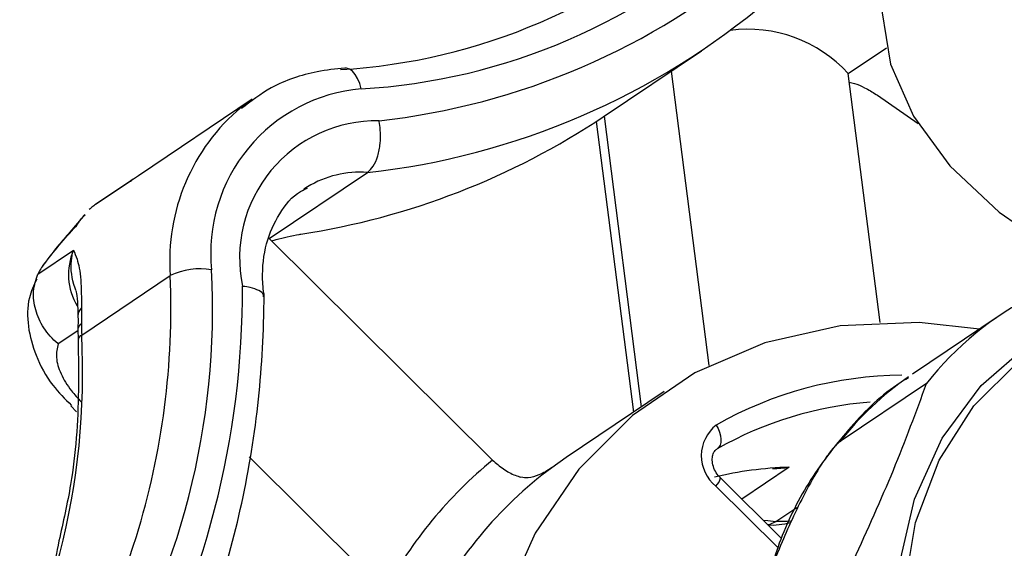
# Model space of a CAD drawing. Extents: x 19.1 to 29.8, y 0.6 to 8.7.
# Drawn here: x 22 to 22, y 5.2 to 5.2 of the extents above; entities that cross this region are included whole.
import ezdxf

# ---------------------------------------------------------------- set-up
doc = ezdxf.new("R2010")
doc.units = 0
doc.header["$MEASUREMENT"] = 0
doc.layers.get('0').update_dxf_attribs({"linetype": 'CONTINUOUS'})
doc.layers.add('D7', color=7, linetype='CONTINUOUS')

# ---------------------------------------------------------------- blocks, each defined once
blk = doc.blocks.new('A$C573645E7')
for p, q in [((2.357740887473106, 2.193408817635241), (2.359752117149277, 2.194759386324863)), ((2.362755334507632, 2.19429461431773), (2.36353916091074, 2.194820964644936)), ((2.359129333061148, 2.194341178151134), (2.359902896269702, 2.18831720012558)), ((2.36340968652808, 2.189198971003112), (2.362755334507632, 2.19429461431773)), ((2.35055221381468, 2.193769911166964), (2.348218708711485, 2.192202930047511)), ((2.350328238719015, 2.193606330993504), (2.35055221381468, 2.193769911166964)), ((2.364189590017084, 2.193264908299797), (2.363356190203362, 2.193844099661844)), ((2.357595242666619, 2.193312250509397), (2.35835921229009, 2.187362980723659)), ((2.357755810355471, 2.193418838558223), (2.358519633931891, 2.187470706086465)), ((2.348304815881058, 2.192252297111779), (2.348059349998273, 2.1920939366616)), ((2.350897877773328, 2.190919033627663), (2.352909107449499, 2.192269602317285)), ((2.348056896050394, 2.19209213593366), (2.347329289731661, 2.191603538174739)), ((2.348079008707714, 2.192107499909515), (2.347352091055392, 2.191619364599667)), ((2.348056896050394, 2.19209213593366), (2.348079008707714, 2.192107499909515)), ((2.351682223822685, 2.191975799256459), (2.351609317362673, 2.191929130470321)), ((2.347123145197166, 2.191410117400899), (2.346780867578595, 2.191008845497617)), ((2.355474498887588, 2.186384576591802), (2.350897877773328, 2.190919033627663)), ((2.346161223906101, 2.190190819933953), (2.34688883022482, 2.190679417692863)), ((2.347058204187661, 2.188941970134339), (2.348873216334454, 2.190160776024973)), ((2.347056588899491, 2.189496802713608), (2.3470552172802, 2.189174712559916)), ((2.365845731508699, 2.189331871231092), (2.364074513456849, 2.18814247368408)), ((2.346982069159104, 2.189030901295826), (2.346577354645049, 2.188759129872906)), ((2.346981576850837, 2.189069297519605), (2.346984562786275, 2.188836417729576)), ((2.364361944991586, 2.187952455899334), (2.362590726939736, 2.186763058352319)), ((2.358990816767722, 2.187787111911572), (2.356979587091551, 2.186436543221948)), ((2.346833452521068, 2.187490724955619), (2.3469537733218, 2.187371512661697)), ((2.360074894636668, 2.186613173918341), (2.360058525439513, 2.186602974258347)), ((2.360074894636668, 2.186613173918341), (2.360065670411771, 2.186606979723079)), ((2.350488076591112, 2.186450143035398), (2.353258867482808, 2.183704879239221)), ((2.356979587091551, 2.186436543221948), (2.356683637492822, 2.186228096864633)), ((2.361546717797907, 2.186237167754825), (2.360576448774609, 2.185585618616054)), ((2.361386965143502, 2.184782569475676), (2.360140943909279, 2.186017111206642)), ((2.361322496621938, 2.184586070270068), (2.360043900813153, 2.185852886468405)), ((2.361277177435461, 2.185125946415157), (2.361706358634528, 2.185414147557227))]:
    blk.add_line(p, q)
at = {"flags": 128}
for points in [[(2.363443525766492, 2.1956980817013), (2.363445519093503, 2.195576899946031), (2.363625339467276, 2.194488031065191), (2.364093030929133, 2.193424281650366), (2.364839072629621, 2.192407306572047), (2.36584827731113, 2.191457808510112), (2.367100100476648, 2.190595116506975), (2.368569058616487, 2.189836792484023), (2.370225247979036, 2.189198273731536), (2.372034953324942, 2.188692558649979), (2.37396133427211, 2.188329942140054), (2.375965175259694, 2.188117806028199), (2.378005683863769, 2.188060468793903), (2.380041321213511, 2.188159097657909), (2.382030647602768, 2.188411684820968), (2.383105130136244, 2.188617693838179)], [(2.352782505656904, 2.193980684111413), (2.352751362470876, 2.194092349917518), (2.352710105305604, 2.19419212911361), (2.352660319650809, 2.19427618724114), (2.352603918741281, 2.194341293993407), (2.352543070032347, 2.194384947354434), (2.35248011190577, 2.194405469750038), (2.352446673329339, 2.194406658906122)], [(2.365448300577057, 2.189064990835023), (2.364210832340724, 2.189197259761482), (2.36259144624843, 2.189129389474964), (2.361047839383019, 2.188783590317298), (2.359618020468446, 2.18816837701139), (2.358337196391687, 2.187298898150608), (2.357236905292325, 2.186196563190137), (2.356344239988886, 2.184888515275144), (2.355681180863719, 2.183406962886462), (2.355264054633061, 2.181788386760886), (2.35510313232907, 2.180072641614377), (2.355202376392938, 2.178301974786672), (2.355559343106442, 2.176519985971577), (2.356165242764391, 2.174770553647798), (2.357005156106347, 2.173096754645185), (2.358058401678306, 2.171539803450198), (2.359299045078778, 2.170138037368485)], [(2.372379904023163, 2.173467974229027), (2.370977299244863, 2.173668013092806), (2.369586706459195, 2.174139652391828), (2.368255480635639, 2.174866831015436), (2.367028955072996, 2.175824785767754), (2.365948897628236, 2.176980894648631), (2.365052088362269, 2.178295787756731), (2.364369067039028, 2.179724687984301), (2.363923093130488, 2.181218935847861), (2.363729353743224, 2.182727646528575), (2.363794446439691, 2.184199442693711), (2.364116154566197, 2.185584204090086), (2.364683522738325, 2.186834774329188), (2.365477229913466, 2.187908566741417), (2.366470247345717, 2.188769014614047), (2.366579958409595, 2.188842584211246)], [(2.375043420273123, 2.174081664895954), (2.3741185445936, 2.173786084503298), (2.372797713851973, 2.173623881900793), (2.371427320688916, 2.173735063007349), (2.370054032199995, 2.174115841683733), (2.368724614077621, 2.174753250968813), (2.367484338061487, 2.175625584653872), (2.366375440263788, 2.176703136461514), (2.365435682869034, 2.177949211657314), (2.3646970681882, 2.179321376644978), (2.364184748858364, 2.180772903991585), (2.363916171299842, 2.182254363674257), (2.363900481599273, 2.183715306360321), (2.364138214050591, 2.185105981398806), (2.364621272960292, 2.186379031019211), (2.365333208336573, 2.187491103043564), (2.366249776074064, 2.188404327192861), (2.366624027289113, 2.188678195549691)], [(2.36005519723799, 2.187101047495736), (2.360093549886024, 2.187029041944067), (2.360122888133695, 2.186954739954896), (2.360142084528583, 2.186880996911997), (2.36015040136401, 2.186810646719154), (2.360147519028651, 2.186746392894825), (2.360133548289042, 2.186690704677446), (2.360109026032859, 2.186645722133978), (2.360074894636668, 2.186613173918341)], [(2.361012317425448, 2.185153765591476), (2.361113417629355, 2.185144109828197), (2.361277177435461, 2.185125946415157)], [(2.361104878800461, 2.185062056977701), (2.36116091984124, 2.185071472591295), (2.361277177435461, 2.185125946415157)], [(2.361583720222612, 2.185136265780354), (2.361499910606646, 2.185123682075858), (2.361277177435461, 2.185125946415157)]]:
    blk.add_lwpolyline(points, dxfattribs=at)
for centre, radius, start, end in [((2.351663945079117, 2.206456557367581), 0.0121015636438304, 273.2856468824523, 313.2762181934341), ((2.352063954713124, 2.2064971836183), 0.01253710793463592, 273.2856468816651, 313.2762181933345), ((2.351509992511481, 2.207905339011216), 0.01467158378599741, 276.4109646626812, 310.1159298053278), ((2.3512578208965, 2.20743317510631), 0.01525321890645208, 276.2149201548596, 310.3142624966223), ((2.360705885530365, 2.192428145045515), 0.00277199362455135, 42.32467742523393, 97.5589677486792), ((2.353075088175693, 2.190619206103886), 0.003374187150321264, 94.97447883650125, 185.856172144238), ((2.352952024789083, 2.190468335183427), 0.004090387640009622, 129.9001538369735, 184.3121802308945), ((2.353097194408733, 2.190520324620881), 0.00280564216202137, 88.95815272417435, 191.9480805645929), ((2.349230983570877, 2.20616819456407), 0.01533688899474488, 278.6852526886222, 303.7014212673795), ((2.352761600774492, 2.190177015841112), 0.002097778915765573, 85.96788305112075, 120.9662602289216), ((2.348054556863772, 2.190184414329106), 0.001266470262932465, 156.9924306418853, 210.732545220178), ((2.334358352136384, 2.189479578014307), 0.01538073632113451, 328.1331573661679, 2.964148036383624), ((2.349472765919657, 2.188907942429049), 0.00138890306508393, 79.80876335435819, 115.5736715847376), ((2.332980074970173, 2.189513310047904), 0.0159063243590847, 342.8298818326163, 2.332865782128882), ((2.332308894917688, 2.189877944206806), 0.01804354483038493, 330.8715547569823, 0.1954208314780707), ((2.369445982623724, 2.183969800492999), 0.006458249200096976, 116.3602279120602, 141.9261058353925), ((2.347204105908681, 2.189329808887155), 0.0002228187740607503, 131.4563505159751, 178.9865294652753), ((2.347113350607401, 2.189055660991563), 0.0001324868282484054, 116.0264303986113, 174.0483999126471), ((2.352210918104944, 2.189124488034572), 0.005155945451345493, 179.4418678651837, 182.0286658951749), ((2.332231664163288, 2.188174246757002), 0.01484640321015367, 328.1331573675613, 2.964148035774735), ((2.34711300296518, 2.188825147260001), 0.00012903677764885, 115.1301348900263, 174.6063510890177), ((2.363908830053312, 2.180315628573336), 0.00780335798408369, 90.3793465521192, 119.5934777368727), ((2.36770023914589, 2.182755123642044), 0.006493893718456595, 124.8526067013105, 141.8891313262776), ((2.36375881460755, 2.18014424799069), 0.007444344766957982, 94.27210289790625, 119.6606210327743), ((2.360546154188604, 2.186472472479538), 0.0007975871603443539, 127.9920933150289, 230.9708292860522), ((2.361225766948579, 2.179373489938023), 0.009068209325784494, 129.3623889225007, 151.4682620581298), ((2.361756690376517, 2.179417601039113), 0.008492274074134056, 126.6819635803252, 154.1486874003741), ((2.361796669750241, 2.178482281815846), 0.007758913062091664, 91.84609236731767, 103.2382961420938), ((2.359836863880496, 2.186086012542756), 0.0003117884828321111, 311.6079590955753, 347.2329637703473), ((2.361203422976494, 2.186304371979782), 0.001249997499999621, 265.6692347754726, 286.9927422535436), ((2.33524756096817, 2.188863312235938), 0.01354809521695862, 327.3545335226189, 342.6253846190826)]:
    blk.add_arc(centre, radius, start, end)
for points, knots in [([(3.198543996410443, 4.062505172319611), (3.198547717769138, 4.058928480776226), (3.198554879390642, 4.052045266014622), (3.198567059200428, 4.042129965506494), (3.198581256450595, 4.033027146088806), (3.198598103757277, 4.024736441997675), (3.198616976288925, 4.017258445954447), (3.198639350075887, 4.010595345396485), (3.198654982719731, 4.00495254058241), (3.198652198122716, 4.000288143633544), (3.198644485696967, 3.996553563065124), (3.19865048057251, 3.993500767074268), (3.19867850871838, 3.991100764266422), (3.19859355521411, 3.989410057439713), (3.198474818067339, 3.988126669756495), (3.198326789887311, 3.987007704065208), (3.198119966877393, 3.985888449612153), (3.197824149459805, 3.984736638087629), (3.197479645869194, 3.983742284793392), (3.197150628107401, 3.983006125392455), (3.19688640191761, 3.982488820460965), (3.196610310914728, 3.982018359033558), (3.196235052563978, 3.981475376756618), (3.195896733691882, 3.981043252609361), (3.195467757042728, 3.980592901301748), (3.195064090447282, 3.980299307510442), (3.194772660257946, 3.980154691110702), (3.194429278523145, 3.980034391691717), (3.193991922594755, 3.979938967230247), (3.193430445511453, 3.979876324552745), (3.192725015364623, 3.979868646919005), (3.191941313765085, 3.979940707385444), (3.191185481442957, 3.980090448642404), (3.19047410509058, 3.980293229899564), (3.18978070056189, 3.980536684989582), (3.188873363701163, 3.980913203907585), (3.187669602796632, 3.981499685189918), (3.185660320839588, 3.982696008921728), (3.182826327821566, 3.984412263063634), (3.179072446249116, 3.986611095874187), (3.17498030059442, 3.989037311026227), (3.170559009656436, 3.991665916638796), (3.166180242156841, 3.9942794257903), (3.161871741020725, 3.996854859947984), (3.157717166423097, 3.99933855738584), (3.153632842660841, 4.001779051143902), (3.149884777139583, 4.004008873230728), (3.146784312210357, 4.005861355771584), (3.144219565987683, 4.007290385879124), (3.142240749209471, 4.008342944813688), (3.140620529421952, 4.009174333284065), (3.139058464207253, 4.009953207420761), (3.137228584137823, 4.010836921362046), (3.13492244664419, 4.011906537856749), (3.131990769851647, 4.013200491221394), (3.128479832223547, 4.014655572451669), (3.124542688154357, 4.016168758570107), (3.120489262456303, 4.017607211620909), (3.116430101948474, 4.0189358533442), (3.111226865548694, 4.020504846333495), (3.104886988290566, 4.022197757591023), (3.097388532338158, 4.023890108428695), (3.089826536112106, 4.025316977543167), (3.081978233544838, 4.026517782166021), (3.073662422648646, 4.027486960655104), (3.064894675225261, 4.028187223858442), (3.055719169049354, 4.028576189047357), (3.04619455983083, 4.028610563533672), (3.036397795228226, 4.028260322510146), (3.02647672570189, 4.027498887386209), (3.016610382445123, 4.026317980174362), (3.006965770809067, 4.024739138583595), (2.997651590126736, 4.022779894539291), (2.988743551524522, 4.020481101420827), (2.980312349219851, 4.017887153183443), (2.972416673565988, 4.015041439763202), (2.965076712680421, 4.011978053133028), (2.953765904623445, 4.006536996612564), (2.938049239511699, 3.999072440222955), (2.919581021565833, 3.990164248119168), (2.902887049754582, 3.982099088401524), (2.887899538986339, 3.974850700052615), (2.873192829439795, 3.967747803019272), (2.858488105433665, 3.960676032544706), (2.84650578284225, 3.954914331466565), (2.837135839508484, 3.950413220381041), (2.830005453817606, 3.947530335003137), (2.822242705658788, 3.94484628713432), (2.813796188703165, 3.942426849374726), (2.80467124667198, 3.940312465300693), (2.794887602000642, 3.938558266038918), (2.784509756503823, 3.93721412015516), (2.773634802032767, 3.936352167157919), (2.763357367866597, 3.936060034416641), (2.753914622728161, 3.936213481507641), (2.7455322878413, 3.936676677438015), (2.737457996363517, 3.937428980981245), (2.729000656333866, 3.93853794245662), (2.720320374759069, 3.940061300505633), (2.711596985206008, 3.942029637574393), (2.703463729615379, 3.944280921768192), (2.695972157611749, 3.94675870177177), (2.689155557207897, 3.949404839823915), (2.683214011113037, 3.952067236721984), (2.67805544661018, 3.954678600461031), (2.673633083124095, 3.957231677089919), (2.668742778783312, 3.960191317817916), (2.662840353398465, 3.963705797861106), (2.655627649078461, 3.968010511098601), (2.648016499616823, 3.972546370423776), (2.640054537749698, 3.977291379336886), (2.631789866911859, 3.982215563738981), (2.622956698108176, 3.987478101754235), (2.613566425369875, 3.993072433661631), (2.6036338104077, 3.998990296911046), (2.592243517564143, 4.005777509074107), (2.579481337001695, 4.013383105829451), (2.565563106643786, 4.021678310220032), (2.551626640525079, 4.029984482546666), (2.537788619629431, 4.038231503397707), (2.524048267641241, 4.046419177612702), (2.510404131372468, 4.054547655223239), (2.494442677498313, 4.064053593811259), (2.476204621339669, 4.074909341775257), (2.460358845407299, 4.084332805701338), (2.44927546374123, 4.090918201357361), (2.442874594857322, 4.094722039813696), (2.436458344622977, 4.098537776356636), (2.430152430474251, 4.102298716706162), (2.424297028546256, 4.105780997518803), (2.419079620386398, 4.108900832913477), (2.414531955347641, 4.111517750531551), (2.410441412832128, 4.114146111721396), (2.406773123846556, 4.116907088205288), (2.403503807720448, 4.119668531778407), (2.400636227388723, 4.122339616875575), (2.398368723576326, 4.124623869225264), (2.396626990183819, 4.126478467561711), (2.395338782469302, 4.127903398763085), (2.394248258590132, 4.129149757714881), (2.393313554713792, 4.130247388697637), (2.392376274209965, 4.131374093113653), (2.391219428113189, 4.132801704741444), (2.389684925756356, 4.134765384788857), (2.387759799216397, 4.137351845559747), (2.385548969766234, 4.140509496419497), (2.383160961793457, 4.144167560030116), (2.380685988063497, 4.148262947070149), (2.378174122895594, 4.152798276304349), (2.375679611484287, 4.157762490932544), (2.373257034432292, 4.163125408661491), (2.37098862779996, 4.168800104916652), (2.369036734006706, 4.174408763295023), (2.367554504608748, 4.179346821241849), (2.366510345572003, 4.183354053238943), (2.365794696838002, 4.186482715810762), (2.365283373621416, 4.189019730742515), (2.364929969093552, 4.19099280950771), (2.364661693858849, 4.192651470079213), (2.364405700624566, 4.194406119207622), (2.364128169097377, 4.196616948178134), (2.363854609160271, 4.199400624513808), (2.363636626726382, 4.202728598853895), (2.36355730172, 4.206429992367045), (2.363588871953198, 4.210271940213243), (2.3635760041861, 4.214088312006758), (2.363576595773928, 4.217732570466584), (2.363525062988131, 4.221173262185477), (2.363350276244695, 4.224917429288819), (2.363032824002858, 4.228947282707981), (2.362522107721361, 4.233280744664022), (2.361874139307311, 4.237417779469874), (2.360930190085881, 4.2422123040534), (2.359520424575877, 4.247813780236207), (2.357405997232725, 4.254253822115125), (2.355046024059746, 4.259827485648451), (2.352671711850419, 4.264452424939556), (2.350508216014966, 4.268127207411808), (2.348169358676529, 4.271604207003882), (2.345771114693775, 4.274739460638664), (2.343204526261935, 4.277721050714089), (2.34030113619233, 4.280707045358312), (2.336599138952757, 4.284008262967422), (2.332312560495033, 4.287211635510907), (2.327840326580777, 4.289933198465642), (2.323503759141133, 4.29210383117865), (2.319096759678516, 4.293912273174932), (2.314038790347986, 4.295530123415716), (2.308367989427047, 4.296804897779744), (2.302089881040907, 4.297620692056604), (2.295579762487428, 4.297857913965387), (2.289042973075574, 4.29750759847871), (2.282624011414377, 4.296640087157332), (2.277331527933356, 4.295528287548089), (2.273160842064087, 4.294425937720607), (2.270327114473567, 4.293579984261463), (2.267965059903538, 4.292806319809518), (2.266127794689432, 4.292162009943434), (2.264679154778328, 4.291628608099893), (2.262908042743838, 4.290951322364874), (2.26047819642654, 4.28996680423732), (2.257203369401189, 4.288525630903166), (2.253281780985233, 4.286631270249291), (2.248670401795607, 4.284421360735784), (2.243313659937719, 4.281838431807493), (2.23732923076922, 4.278955215611505), (2.23070988432432, 4.275764956736952), (2.22345430062331, 4.272268209543926), (2.215078995991462, 4.268231739282214), (2.205789794422621, 4.263754962764812), (2.195820643812588, 4.258950859071575), (2.185894706281424, 4.254167917759634), (2.171589682998452, 4.247275347759174), (2.153025374767374, 4.238331586773123), (2.130321536795918, 4.227395296325698), (2.107537076991512, 4.216421904895864), (2.084691718866644, 4.205420925822668), (2.061779445920578, 4.194389462372222), (2.039227144625244, 4.183532947889912), (2.016916787417401, 4.172794465931537), (1.989031741503155, 4.159374636536585), (1.955672583586257, 4.143323364466276), (1.916926727926892, 4.124684380249196), (1.878494309020205, 4.106200036728316), (1.840218676854349, 4.087794688863523), (1.700829626193965, 4.0207798251084), (1.472525526082954, 3.911109128042938), (1.155334216994952, 3.758815949083889), (0.8944767738498314, 3.633525145138393), (0.6777487150271888, 3.529338892323617), (0.5542387389232282, 3.469955842750949), (0.4798249697674137, 3.434183237081822), (0.4545280849348039, 3.422022953203603), (0.4292408741747629, 3.409868003651539), (0.4039637871616257, 3.397718716214428), (0.3786051108689321, 3.385531122738348), (0.353398656210274, 3.373417710599828), (0.3280911603448082, 3.361256845985055), (0.3025301282239177, 3.348975334275028), (0.2762326548062752, 3.336341204542194), (0.2491939549304156, 3.323352472536845), (0.2266481361967436, 3.312522400750074), (0.2088606718003625, 3.303973428940179), (0.1962497986755878, 3.29791358976329), (0.1840173656985051, 3.292020903927906), (0.1722623692178686, 3.286396331973844), (0.1611237480328072, 3.280918311152067), (0.1507626117052432, 3.275467381061056), (0.1410891563964576, 3.270099537808811), (0.1324432799741935, 3.265037232194013), (0.1247453620461272, 3.260310229020055), (0.1179222213129378, 3.25593717274862), (0.1115585472228275, 3.251688118426026), (0.106479816693259, 3.248160112041983), (0.1025052463101304, 3.245315258877053), (0.09951625887157789, 3.243131566488699), (0.09658136555391295, 3.24094303210272), (0.09370087465469723, 3.238750639003168), (0.09095027890642982, 3.236613792693213), (0.08858495410656175, 3.234739749545607), (0.08667628307559383, 3.233203172197287), (0.08511184460630616, 3.231928420399241), (0.0835148891502584, 3.230612340371255), (0.0816864701945903, 3.229085873455322), (0.07954226379051121, 3.227267471182898), (0.076915092864148, 3.224997882009955), (0.07378423458668237, 3.222228542229434), (0.07014738540010867, 3.218915332007207), (0.06628846306750447, 3.215278609290277), (0.06213579253971702, 3.211217898468838), (0.05787098469320995, 3.206870476775393), (0.05355984215502829, 3.202268549170684), (0.04944483405374811, 3.197664110222771), (0.0455232731016082, 3.193061322973819), (0.04180642754761621, 3.188481298885288), (0.0388074033598933, 3.184598748361184), (0.03651815975890216, 3.181517670357128), (0.03492640511697687, 3.179318104086796), (0.03357811594162285, 3.177410793335772), (0.03245915543911693, 3.175795370944675), (0.03146666027222977, 3.174337715906761), (0.03046208221617164, 3.172838055202707), (0.02913459154460085, 3.170818396467766), (0.02740955334746431, 3.168119187001015), (0.02528632172052525, 3.164662947159711), (0.02302718582685159, 3.160804976496394), (0.02085145841397917, 3.156883819529284), (0.01885018524998472, 3.153077889526021), (0.01702450256507859, 3.149416989777487), (0.01529667836320669, 3.14575509323387), (0.01366578207052882, 3.142093523854282), (0.0121502025864153, 3.138479418787981), (0.0107951639167716, 3.135041362233769), (0.009633959227663524, 3.131911673135683), (0.008686710398237096, 3.12921163733829), (0.007923393990040495, 3.126925220284701), (0.007262239301624618, 3.124858001151678), (0.006603908879625919, 3.122709238893469), (0.005883438419257203, 3.120233514466909), (0.005107715284648151, 3.11739257766382), (0.003955855586166734, 3.11283674610803), (0.002611062172750422, 3.106637525578908), (0.001535521253973826, 3.100153497186199), (0.0008684916876333659, 3.094898167922207), (0.0004698322043310554, 3.090937992966115), (0.0001764323838244763, 3.087009433543425), (-1.029281515130265e-05, 3.083202524477896), (-9.641181681629973e-05, 3.079699687982462), (-0.0001055942193914916, 3.076682536241368), (-6.883761572495928e-05, 3.074184438863746), (-1.440424924226136e-06, 3.071881906234227), (0.0001049861291448906, 3.069451575140988), (0.0002768675984619051, 3.06662796728207), (0.0005352394778590508, 3.063419216895813), (0.0008929866164173461, 3.059935158178423), (0.001553635621053928, 3.054704982376787), (0.002678280745527672, 3.047930736913614), (0.004205368043411539, 3.041029316320966), (0.005603955406165539, 3.035704422354147), (0.006669421699825762, 3.032020989301989), (0.007691486071738751, 3.028757656777932), (0.008633930792981914, 3.025937107861019), (0.009516896551073017, 3.023429617600268), (0.01039226863300513, 3.021054069549693), (0.01132252858794658, 3.018638060834196), (0.01233151762882656, 3.016130071476114), (0.01346398202310795, 3.013435777310711), (0.01480634721248819, 3.01038567405795), (0.0164617487563099, 3.006814351171146), (0.01815214338103388, 3.003375039777101), (0.01978845370370053, 3.000204915164142), (0.02127135843742778, 2.997438104333057), (0.02291074125905368, 2.994496357523744), (0.02465784778784652, 2.991484946797994), (0.02638991073906638, 2.988614805172841), (0.02796612704457502, 2.98609207973341), (0.02926025378909713, 2.984078955909164), (0.03027431769649169, 2.982535045316842), (0.03101709322272939, 2.981421541616596), (0.03160482700494072, 2.980550408073952), (0.03214815754113687, 2.979752263384128), (0.03276239832781869, 2.978858564094509), (0.03350310371755683, 2.977793216837625), (0.03437382386824339, 2.976557573083674), (0.03561159509407474, 2.974827649946054), (0.03729594268488512, 2.972526098933248), (0.03949605062645034, 2.969611123692001), (0.0419406027809508, 2.966481040058955), (0.04558791675022533, 2.961970733112761), (0.05038789060933624, 2.95634825574562), (0.05640617589279984, 2.949774853949837), (0.06242253654546559, 2.943608339434373), (0.06852398937920157, 2.93771140847695), (0.07364341620869297, 2.933034500727778), (0.07771530594273912, 2.929460332589725), (0.08063109032669757, 2.926961853567331), (0.08348152454079028, 2.924576803684593), (0.08607104729791004, 2.922457506654327), (0.08810072437645289, 2.920826658000543), (0.08955381537367657, 2.919674027983925), (0.09058022304756719, 2.9188665764283), (0.09152792946899169, 2.918125963113962), (0.09257972563796457, 2.917309734383815), (0.09416657473471446, 2.916088574889228), (0.09640635884641213, 2.91438786848124), (0.09942631903455634, 2.912138873361158), (0.1029514384769996, 2.909573043936016), (0.1068215171648035, 2.906827398345357), (0.1108614813224378, 2.904036076281923), (0.1149545765102822, 2.901281894383295), (0.1214898748664766, 2.896994250186497), (0.1306661234686857, 2.891286175260216), (0.1457620902549444, 2.882360137300896), (0.1638991802465029, 2.871507243201936), (0.1866678812392912, 2.857941260468392), (0.2110840732455976, 2.843381554453275), (0.2372020014781846, 2.827816430530129), (0.2643186791616898, 2.811658595018461), (0.2923589240536799, 2.794954479780619), (0.3210812888788084, 2.777847088319746), (0.3495960270704721, 2.760865826878979), (0.3777422166066131, 2.744105756644448), (0.4099456504078063, 2.724930933504163), (0.4462469009370622, 2.703316775958445), (0.4867672316006448, 2.67918934581264), (0.5272061060059627, 2.65510724229793), (0.5676545098591035, 2.631014288843746), (0.608119833437403, 2.606904084538634), (0.6436952886971881, 2.58569930324802), (0.6743807228985048, 2.567402352600631), (0.7002116090825794, 2.551994905898315), (0.7262787057977711, 2.536444581406538), (0.7527754809439102, 2.520639460855548), (0.7798616551493076, 2.504488130052589), (0.8055094346789886, 2.489203453648061), (0.8296375022951707, 2.474835310037093), (0.8520697667846129, 2.461488411711581), (0.8744886651485047, 2.448162501375517), (0.896607212846888, 2.435032606419448), (0.9182621792210774, 2.42217934770861), (0.9347562994209042, 2.412373980119142), (0.9462381753837121, 2.405535469819334), (0.9528462115972864, 2.401595794093655), (0.9594107150197679, 2.397677749593754), (0.9659044822107816, 2.393797156688834), (0.9721715033126443, 2.390047683910243), (0.9776636577565974, 2.386757173386121), (0.9823051777875023, 2.383979069691652), (0.9861221900402306, 2.381681711605578), (0.989498376121702, 2.3797002513493), (0.9924307079990733, 2.377924028983333), (0.9949474864608803, 2.375995441455832), (0.9970171254242004, 2.374158812854418), (0.9987551226001941, 2.372431081016067), (1.000404204590435, 2.370650359057993), (1.002283404266084, 2.368435653452636), (1.004485612570654, 2.365553492549553), (1.006933790047782, 2.361908492343611), (1.009161747743661, 2.358030634521903), (1.01108822479581, 2.354129873557714), (1.012688427246928, 2.350399456261213), (1.014132928422352, 2.346396676010249), (1.015357499153566, 2.342193033048904), (1.016277869335081, 2.337892604742931), (1.016967183711607, 2.333143216102563), (1.017073871832178, 2.328053968475249), (1.01700771458221, 2.322404758154047), (1.017009614265419, 2.316400931952725), (1.017005368617678, 2.310235307736519), (1.017013784122508, 2.303994891715448), (1.017027085369627, 2.297725910859647), (1.017051222198539, 2.289241889072812), (1.017087344678352, 2.278724661761281), (1.017127180542552, 2.266416462190717), (1.017149430601446, 2.254758585209199), (1.017162507467425, 2.243748148543933), (1.017176309733848, 2.234027080609172), (1.017190536545669, 2.22546928780152), (1.017212478850695, 2.218016845275663), (1.017223244462205, 2.210849866290911), (1.017961960299381, 2.203571967463265), (1.019154000712646, 2.196875432989254), (1.02065612686987, 2.19073210022081), (1.022377834234319, 2.185009429458031), (1.024519215460437, 2.179047525944608), (1.027104128578873, 2.172919504450562), (1.03013674393025, 2.166713971458382), (1.033231556779615, 2.161222352525598), (1.036293029694836, 2.156375381396707), (1.039277224615979, 2.152078212498452), (1.042656677017447, 2.147684241759139), (1.046423051545254, 2.14329916207927), (1.050544985163043, 2.139056242464639), (1.054957149353157, 2.135098619009042), (1.059570527150981, 2.131519456924094), (1.064321720033838, 2.128538034517755), (1.069997521978685, 2.125164825836201), (1.076721478995999, 2.121132745816979), (1.083347877347819, 2.117190017254742), (1.087483648550453, 2.114724033210992), (1.088998058309699, 2.113821055236865)], [0, 0, 0, 0, 0.001895592513004639, 0.003647999892981552, 0.005257373705561141, 0.006723771609844011, 0.008047177761326277, 0.009227423472853035, 0.01026311437724284, 0.01104961338832704, 0.01171873309990798, 0.01226370086453158, 0.01268723177102037, 0.01300298121116489, 0.01321673082580998, 0.01343610963027137, 0.01374645213356988, 0.01405924397576159, 0.01439995526548686, 0.014754726769276, 0.01507177312284047, 0.01528445293739542, 0.01546206643468303, 0.01578911540209188, 0.01622947326418284, 0.01663983809021394, 0.01701528459592948, 0.01734129769995328, 0.01769407939178099, 0.0180719272532435, 0.0184702217095195, 0.01888249417849187, 0.01921769858805404, 0.01943684701696408, 0.01963937196365516, 0.0198544158984328, 0.0202001615771025, 0.02057367188475969, 0.02132904169061278, 0.02217651110525467, 0.02309535875388495, 0.02408287893692254, 0.02514181592848623, 0.02602668587138575, 0.02696112303813886, 0.02791164010090495, 0.0287450728594586, 0.02944686111363132, 0.02996964546417682, 0.0303816561129166, 0.0306778502008197, 0.03095301971144245, 0.03131267362134488, 0.03175875210809813, 0.0322932340390804, 0.03298502823694961, 0.03371587371721946, 0.03443304161070301, 0.03513547952896395, 0.03582274990032516, 0.03708132508889136, 0.03828128135364622, 0.03944436006051955, 0.04065642103179021, 0.04192382496856178, 0.04324446784670517, 0.04461580468324219, 0.04603479897937678, 0.0474976702446711, 0.04899834251380172, 0.05050504736592452, 0.05200408254427957, 0.05349124566908533, 0.05496059197608199, 0.056404732683854, 0.05781622757366977, 0.05919181856426634, 0.06053867013318258, 0.06457174479554928, 0.06852231293463008, 0.07159524058890869, 0.07460239946936473, 0.07755438675689287, 0.08047418148815985, 0.0834925603701201, 0.08478184801303276, 0.08611180750897914, 0.08748595519869688, 0.0889096201221751, 0.09038672756148998, 0.09192119154596821, 0.09351079459771233, 0.09514786485447456, 0.09682371714391165, 0.09810162551787138, 0.09936720261550724, 0.1005893003796295, 0.1017660978783249, 0.1032628605153978, 0.1046766355584784, 0.106005944291159, 0.1073673128099011, 0.1086273047465289, 0.1097873997249854, 0.1108512810579167, 0.1118227664325019, 0.112719133944495, 0.1141843483208261, 0.1158045188221072, 0.1175835047712074, 0.1193071153387907, 0.1211581430009694, 0.1231353650463339, 0.1252363166585229, 0.1274571138909586, 0.129794314969067, 0.132869139555575, 0.1360034338501926, 0.139117387493913, 0.1422112358415634, 0.1452852027906404, 0.1483395277920706, 0.1513744916925499, 0.1560112965455548, 0.1606047342797823, 0.1620400374429191, 0.1634752387230147, 0.1649162625939032, 0.1663627544977888, 0.1677241268467915, 0.1688626186313517, 0.169880344617177, 0.1707927548895277, 0.171622140594224, 0.1723708014585851, 0.1730379788097025, 0.1736211191413548, 0.1739776960205668, 0.1742904215005638, 0.1745580542141839, 0.1747796074056512, 0.1749849421039093, 0.1752614914807175, 0.1756519881014816, 0.1761582088976324, 0.176763457485529, 0.1774272512667349, 0.1781473810839361, 0.1789225740359331, 0.1797507374792369, 0.1806286951087679, 0.1815518017634562, 0.182494050920337, 0.1833197205336957, 0.1839188493778734, 0.1844225779233757, 0.1848344068568556, 0.1851568018565517, 0.1853927813371946, 0.1856600205653245, 0.1860332949579938, 0.1865012730713345, 0.18707040972195, 0.1877435384083353, 0.188447952938025, 0.1891228245233442, 0.1897645320730859, 0.1903701284787153, 0.1909412227755211, 0.1917662649840548, 0.1925458172283878, 0.1933147960542369, 0.1940710596468164, 0.1952627983849298, 0.1965704448278716, 0.1979725106161432, 0.1988297561077658, 0.1996964785058447, 0.2005722438178085, 0.2014185694125019, 0.2021629155466663, 0.2030475239937453, 0.2040333201987326, 0.2052944954792686, 0.2064689839437038, 0.2074139215125097, 0.2084092417205377, 0.2094963010405266, 0.2107490965773643, 0.2120506424122237, 0.2134256804971953, 0.2147362275448786, 0.215958505184076, 0.2171979692860883, 0.2178275586508198, 0.218389080414841, 0.2188460313556649, 0.2192016553251912, 0.2194599763272849, 0.2196985631534865, 0.2202516619068861, 0.2209011675326444, 0.2216445648000391, 0.2225858859265231, 0.2236508483168409, 0.2248428358157796, 0.2261627993891888, 0.2276106726506969, 0.2291863870197026, 0.231179657121184, 0.2331781621876152, 0.2351613026198134, 0.2371291074984642, 0.2417527969263494, 0.2462900716812393, 0.2507412698593709, 0.2554152484287187, 0.2599911317856672, 0.2644847616185885, 0.2689450582165276, 0.2733756930828243, 0.2812141534804076, 0.2889590997541233, 0.2966223661291151, 0.3042736551840887, 0.3119252112413537, 0.3802610557364495, 0.4412857924398813, 0.5023115198505999, 0.5368438185771637, 0.5713764607603408, 0.5764383927023284, 0.5814983099261551, 0.5865560836915119, 0.5916115852555172, 0.5966646858958622, 0.6017709463573693, 0.6067334664582303, 0.6118420312444017, 0.6170963761499385, 0.6224962742156531, 0.6280449714247686, 0.6306039638148488, 0.6331541798524798, 0.6355995463605199, 0.6379365015507567, 0.6401763148953538, 0.6423317915465864, 0.6443977222774833, 0.6463690172428644, 0.648021907751497, 0.6495953147149429, 0.6510868028732156, 0.6525260480538352, 0.6532742805424823, 0.6540185010948363, 0.654758596396738, 0.6554944571038265, 0.656225771523156, 0.6568938469914448, 0.65735440954177, 0.6577426319696674, 0.6581470026098002, 0.6586428047804308, 0.659230507782014, 0.6599106502169083, 0.6608317380362203, 0.6618831351850869, 0.6630582670550577, 0.6642560978858494, 0.6656703333802153, 0.6670714873929319, 0.6684591465083384, 0.669832873287848, 0.6711922632222144, 0.6725218774458441, 0.6732465871278636, 0.6738849224651593, 0.6744365077838139, 0.6749010295356084, 0.6752818979690295, 0.6756935542155836, 0.6761905615924975, 0.6770137511226882, 0.6779994790243463, 0.6791292867387642, 0.6802772068582765, 0.6812979465787253, 0.6823146386984461, 0.6833271500486848, 0.6843353657779763, 0.6853391801991974, 0.6863006471019646, 0.6871538404118108, 0.6878972204609141, 0.6885016250157767, 0.6890134140610774, 0.6895748288014705, 0.6902419873635041, 0.6910150254850486, 0.691867336413483, 0.6939112768769442, 0.6959914720606896, 0.6970528802628952, 0.6981049141089425, 0.6991474230784035, 0.7001803016219429, 0.7011327752350056, 0.7019321782837612, 0.7025790234328712, 0.703118940253022, 0.7037637204796355, 0.7045132304764612, 0.7053672895238461, 0.7063204021124033, 0.7072915189222196, 0.7095425468255913, 0.7117396852314096, 0.7128348522909981, 0.7138358212835646, 0.7147173943263998, 0.7154800173155323, 0.7161279882590604, 0.7167603907595717, 0.7174203094138667, 0.718106092022337, 0.718819181380609, 0.7196376239272395, 0.7206256368498515, 0.7217820863375174, 0.7225043927491056, 0.723279014401247, 0.7241056181649966, 0.7249838309854016, 0.7258273009990399, 0.7265443260930605, 0.7271355624204249, 0.7275501729095154, 0.7278692538009183, 0.7280931926234958, 0.7283007392897048, 0.7285584965025395, 0.7288663464986757, 0.7292241487014715, 0.7296317388942173, 0.7303723644867687, 0.7312345994482427, 0.7321900696319228, 0.7331344334839338, 0.7352390963792418, 0.7372324780473033, 0.739116114179949, 0.7409336653101914, 0.7427594164092706, 0.7435655430568188, 0.7443732476579683, 0.7451810203841531, 0.7458941771431911, 0.7464567108853444, 0.7467937768377908, 0.7470389755082391, 0.7472611043930322, 0.7475336514224644, 0.7478564458216836, 0.7484877724732738, 0.7492500327621688, 0.7501417304382297, 0.7511162898934172, 0.7520899312717071, 0.7530607069108757, 0.7540285058104835, 0.7566735263719759, 0.7593083343209311, 0.7640434722682655, 0.7688221123389105, 0.774580771969302, 0.7804167158333806, 0.7863301884446112, 0.7927525262158206, 0.7992009498119521, 0.8055661792658962, 0.811847768917996, 0.8180471330391583, 0.8271269390071276, 0.8361493632600765, 0.8451704708424552, 0.8541938292985807, 0.8632212771946093, 0.872253328329405, 0.8780049495886934, 0.8837603925392901, 0.8895439072349975, 0.8954543090510997, 0.9015006278792463, 0.9076813502534188, 0.9126308103061227, 0.9176612645731639, 0.9227066692011129, 0.9276510513379198, 0.9324947006675309, 0.9372413514845154, 0.9387318305443574, 0.9402128954118787, 0.9416846246377382, 0.9431470893570265, 0.9445819906374738, 0.9459019313923193, 0.9468503071421477, 0.9477180738045293, 0.9484858055434828, 0.9491434364496499, 0.9497146660356587, 0.9502164366324966, 0.9505950910120431, 0.9509636218904965, 0.9514266466541326, 0.9519934072648724, 0.9526632192261896, 0.953432337765391, 0.9539988207619432, 0.9546051760822036, 0.9552467120014415, 0.9559186345090165, 0.9566148037581632, 0.9573262885159082, 0.9582611366179662, 0.959283127272139, 0.9603621837981602, 0.9614600092152308, 0.9625690614306093, 0.9636820598434561, 0.9647920497680686, 0.9670744919199327, 0.969261715234554, 0.9713171316956125, 0.9732543546768043, 0.9750943519052178, 0.9764610110023333, 0.9777680558328395, 0.9790138110613884, 0.9802163087594985, 0.981376719275447, 0.9822420554770744, 0.9831529262363039, 0.9841067092475768, 0.9851002418391029, 0.986129210320236, 0.9871886878870748, 0.9879217436609012, 0.9887182292110699, 0.9895777318175984, 0.9904947678475965, 0.9914619814410383, 0.9924694511519703, 0.9935025246643514, 0.994546550484472, 0.9956143318459598, 0.9972618548672579, 0.9989973638511199, 1, 1, 1, 1]), ([(2.352446557349325, 2.194406651206457), (2.352257163955031, 2.194385408747888), (2.351731768299736, 2.19432648010636), (2.350988031215742, 2.194078011703198), (2.350526805925732, 2.193727177321522), (2.350329407817242, 2.193577025010196)], [0, 0, 0, 0, 0.2438135950084318, 0.6763625732463013, 1, 1, 1, 1]), ([(2.362778416091579, 2.194114870822988), (2.362812966511456, 2.194107590950779), (2.362915172418006, 2.194086055874177), (2.363107180498623, 2.194001641345775), (2.36326426370529, 2.193909975495787), (2.363346365543734, 2.19385114015245), (2.363356190203362, 2.193844099661844)], [0, 0, 0, 0, 0.1785350198525787, 0.5281363763905608, 0.9435347663270287, 1, 1, 1, 1]), ([(2.352909107449499, 2.192269602317285), (2.352951498509938, 2.192307897217567), (2.353036278434544, 2.192384485034088), (2.353127764381703, 2.192599252650027), (2.353178695183502, 2.192859561688152), (2.353180789230784, 2.193108319437137), (2.353160610566007, 2.193261938166437), (2.353149069998416, 2.193321087274288), (2.353148208455288, 2.193325502958949)], [0, 0, 0, 0, 0.2139121884475087, 0.427813294201387, 0.6420301336393897, 0.8568508515547545, 0.9893134229389297, 1, 1, 1, 1]), ([(2.348220631715847, 2.19219999345135), (2.348167125914891, 2.19216580203749), (2.34811186256082, 2.192130487507539), (2.348058590280921, 2.192093318042669), (2.348056896050394, 2.19209213593366)], [0, 0, 0, 0, 0.968196770795161, 1, 1, 1, 1]), ([(2.350797885811026, 2.189698488675795), (2.350783595954695, 2.18982604303913), (2.350739962963026, 2.190215520606028), (2.350815935930719, 2.190834726153843), (2.351096813203476, 2.191444673569867), (2.351397088683093, 2.191823513661605), (2.351636708942266, 2.191929090677403), (2.351685309396949, 2.191950504104589)], [0, 0, 0, 0, 0.1282020063364055, 0.3914550956463275, 0.656957507196153, 0.9304231571075481, 1, 1, 1, 1]), ([(2.347329289731661, 2.191603538174739), (2.347300425697888, 2.191582311554754), (2.347251228955642, 2.191546132254233), (2.347224462490047, 2.191522792070106), (2.347213400075816, 2.191513145716753)], [0, 0, 0, 0, 0.5867062015838361, 1, 1, 1, 1]), ([(2.3469484873672, 2.191171433219063), (2.346949499138631, 2.191173318042772), (2.346997738558223, 2.191263183005201), (2.347064096691582, 2.19133479908032), (2.347129063032412, 2.191404913083078)], [0, 0, 0, 0, 0.02097395533787556, 0.9999999999999999, 0.9999999999999999, 0.9999999999999999, 0.9999999999999999]), ([(2.346275211777659, 2.190378453053805), (2.346487207455091, 2.190647458474547), (2.346702282105532, 2.190920370863781), (2.346945012479431, 2.191167889779329), (2.3469484873672, 2.191171433219063)], [0, 0, 0, 0, 0.9856841658886184, 0.9999999999999999, 0.9999999999999999, 0.9999999999999999, 0.9999999999999999]), ([(2.346780867578595, 2.191008845497617), (2.346707504562644, 2.190924603161209), (2.346524557295908, 2.190714525849231), (2.346357366391629, 2.19048998565135), (2.346257220101883, 2.190355487498985)], [0, 0, 0, 0, 0.4010063514926605, 1, 1, 1, 1]), ([(2.3509506580438, 2.190866739617995), (2.35098143238384, 2.190876679479294), (2.3510836343007, 2.190909689866411), (2.351281996560623, 2.190958041422308), (2.351449091723147, 2.190991598241256), (2.351536492966495, 2.191005511966544), (2.351546951775745, 2.191007176942842)], [0, 0, 0, 0, 0.154949310202519, 0.5145883388116322, 0.9419135497945595, 1, 1, 1, 1]), ([(2.346940835605594, 2.189863301076004), (2.346935747273406, 2.18987622060194), (2.346852107565454, 2.190088585937985), (2.346824015036958, 2.190366982296741), (2.346866504236154, 2.190609434479653), (2.346888360421019, 2.190677945042315), (2.34688883022482, 2.190679417692863)], [0, 0, 0, 0, 0.04293622275309289, 0.7057662501623044, 0.9936753768195147, 1, 1, 1, 1]), ([(2.34688883022482, 2.190679417692863), (2.346889073005627, 2.19067884319268), (2.346912300781923, 2.190623878544461), (2.346978324722869, 2.190481780893421), (2.34704633360171, 2.190138819359824), (2.347053356588681, 2.189699156403325), (2.347056588899491, 2.189496802713608)], [0, 0, 0, 0, 0.00284681252004784, 0.2723655334418358, 0.6651081995976947, 0.9999999999999999, 0.9999999999999999, 0.9999999999999999, 0.9999999999999999]), ([(2.346275211777659, 2.190378453053805), (2.346249017717511, 2.190340935028804), (2.346204455193643, 2.190277107662018), (2.346173842369097, 2.190216005825096), (2.346161223906137, 2.190190819933964)], [0, 0, 0, 0, 0.5878046814850608, 1, 1, 1, 1]), ([(2.346136449760806, 2.190085938266456), (2.3460780655641, 2.189960316585822), (2.345936357375791, 2.189655411803702), (2.345944330703063, 2.189105247207069), (2.346106403591115, 2.188500611244802), (2.346408062112552, 2.187942843859011), (2.346715108434481, 2.187635878821487), (2.346848332899953, 2.187502689624548)], [0, 0, 0, 0, 0.1454264664505308, 0.3529743022324103, 0.570882775340167, 0.8138101361417174, 1, 1, 1, 1]), ([(2.346577354645049, 2.188759129872906), (2.346574464613546, 2.188761524945091), (2.346461127488958, 2.188855451462612), (2.346266572358552, 2.189074741836521), (2.346095910746641, 2.189452864378667), (2.346045874730748, 2.189847159939411), (2.34612277224322, 2.19007626082926), (2.346161223906101, 2.190190819933951)], [0, 0, 0, 0, 0.006630697211572522, 0.2600332055527001, 0.5073471705513323, 0.753654963526721, 1, 1, 1, 1]), ([(2.346934031733802, 2.189860534946632), (2.346939241848112, 2.189845513110484), (2.346951303839177, 2.189810735897801), (2.346976421427335, 2.189597525122515), (2.346978187738884, 2.189395889605715), (2.346978818393467, 2.189323896439147)], [0, 0, 0, 0, 0.3283619691592415, 0.7601942882148621, 1, 1, 1, 1]), ([(2.350781928206281, 2.189720746272904), (2.350783800620441, 2.189737621376322), (2.35078909099591, 2.189785300802763), (2.350694511436537, 2.189854294408336), (2.350539792954009, 2.189909040519488), (2.35041107756706, 2.189932001282498), (2.350356392710395, 2.189938968841542), (2.350352334796753, 2.1899394858723)], [0, 0, 0, 0, 0.1701725814151862, 0.4808107468703418, 0.7923448954343724, 0.9845908624073731, 1, 1, 1, 1]), ([(2.348345620627626, 2.180321034397672), (2.348524144708591, 2.180642292410763), (2.349034461470026, 2.181560618655249), (2.349716251586628, 2.183188573746133), (2.350315228062215, 2.185224576722035), (2.350679790119813, 2.187323847544119), (2.35078679112987, 2.18886435811255), (2.350793033219901, 2.189679863709667), (2.350793873891121, 2.189789694244851)], [0, 0, 0, 0, 0.1158770872410481, 0.3312383380716479, 0.546867114741783, 0.7628136888644274, 0.9680562591081018, 1, 1, 1, 1]), ([(2.346981023818081, 2.189333793559177), (2.346981205149781, 2.189328675420089), (2.346983886320317, 2.189252998615308), (2.346982353972955, 2.18915648873296), (2.346980925260617, 2.189066505962884)], [0, 0, 0, 0, 0.06763154313994901, 1, 1, 1, 1]), ([(2.34698456278624, 2.188836417729583), (2.346989908548863, 2.188495007653056), (2.347005552452146, 2.187495901147713), (2.346904937567942, 2.18610533973521), (2.346678261813175, 2.185112156460184), (2.346590879904632, 2.184729291295824)], [0, 0, 0, 0, 0.2418444095957033, 0.7077363543785207, 1, 1, 1, 1]), ([(2.346577354645049, 2.188759129872906), (2.346556367175587, 2.188670828197941), (2.346514392696442, 2.188494226782502), (2.346617907228939, 2.188151983396448), (2.346806714842778, 2.187833486322686), (2.346978703602716, 2.187649494109628), (2.347048544976168, 2.187574778361521)], [0, 0, 0, 0, 0.2713986164876128, 0.5427912872416608, 0.8143362132114078, 1, 1, 1, 1]), ([(2.363989888381759, 2.188065138627048), (2.363933784270948, 2.188032441484152), (2.363488896875538, 2.187773163749771), (2.362794626765051, 2.187081625873638), (2.361961140940316, 2.186010160826271), (2.361344236871766, 2.184814729625469), (2.361115567129261, 2.183949560725356), (2.361006508442848, 2.183536938649794)], [0, 0, 0, 0, 0.03558494825423333, 0.2821770939066132, 0.5282099995508848, 0.774990791753799, 1, 1, 1, 1]), ([(2.362866693992061, 2.184335732182326), (2.36315042356523, 2.184957486944375), (2.363723387291337, 2.186213059006171), (2.364147733497894, 2.187368955290907), (2.364361944991586, 2.187952455899334)], [0, 0, 0, 0, 0.4951963976964189, 1, 1, 1, 1]), ([(2.360140943909279, 2.186017111206642), (2.36011086282771, 2.186051276638748), (2.360048864980691, 2.186121692432415), (2.359989783437982, 2.186253565783652), (2.359966641616495, 2.186384340855017), (2.359980186669098, 2.186495465207857), (2.360017439953559, 2.186571993205586), (2.360049932314034, 2.186595756160724), (2.360067146883715, 2.186608345859995)], [0, 0, 0, 0, 0.1493458209588179, 0.3078054005269319, 0.4662013903016023, 0.6271204804904185, 0.8024470867344595, 1, 1, 1, 1]), ([(2.362590726939736, 2.186763058352319), (2.362559350179573, 2.186737734963714), (2.362496796030825, 2.186687249094273), (2.362362722253032, 2.186525268005054), (2.362155749095876, 2.186224272857155), (2.361791788075109, 2.185582625772382), (2.36136020827081, 2.184648049871429), (2.361059367986371, 2.183834603292285), (2.360957652606402, 2.183365628184049), (2.360948911388206, 2.18319707069004), (2.360985851830741, 2.1831176961275), (2.361038061804436, 2.183111790926642), (2.361082922440872, 2.183138781714449), (2.361095475940211, 2.183146334635312)], [0, 0, 0, 0, 0.03464904679464941, 0.06907792950199944, 0.1288495877446418, 0.242003697839423, 0.4841809162880874, 0.7581355976379744, 0.8308784062126371, 0.9039785166623174, 0.9439543238803021, 0.9843165542443811, 1, 1, 1, 1]), ([(2.355474498887588, 2.186384576591802), (2.355546446666295, 2.186320744305618), (2.355690354901881, 2.186193068485146), (2.355897125690213, 2.186082170336157), (2.35601416824565, 2.186044370890533), (2.356051816121806, 2.186032212331261)], [0, 0, 0, 0, 0.4041308380883711, 0.808332889444777, 1, 1, 1, 1]), ([(2.356683637492822, 2.186228096864633), (2.356682650483428, 2.186227396938463), (2.356599875943957, 2.186168698341586), (2.356445105928415, 2.18607902736869), (2.356222322243255, 2.186007810007956), (2.356102528268934, 2.18602495456128), (2.356051816121798, 2.186032212331259)], [0, 0, 0, 0, 0.005116211524655684, 0.4290658792099017, 0.7583075835032129, 1, 1, 1, 1]), ([(2.361209755551776, 2.186209799879272), (2.361320214892316, 2.186215448977336), (2.361433027685209, 2.186221218435374), (2.361544394510709, 2.186236841826311), (2.361546717797907, 2.186237167754825)], [0, 0, 0, 0, 0.9791384266347127, 1, 1, 1, 1]), ([(2.346590879904632, 2.184729291295824), (2.346546542244575, 2.184498038777193), (2.346383262763538, 2.183646419833288), (2.345872696545989, 2.182282438776884), (2.345272849881958, 2.181054845638272), (2.344872256424821, 2.180418269810666), (2.344786381506303, 2.180281807528635)], [0, 0, 0, 0, 0.1408012596754737, 0.5185198447763307, 0.896785460765376, 1, 1, 1, 1])]:
    blk.add_open_spline(points, degree=3, knots=knots)

msp = doc.modelspace()

# ---------------------------------------------------------------- block references
at = {"layer": 'D7', "color": 7, "linetype": 'CONTINUOUS'}
msp.add_blockref('A$C573645E7', (19.64027366220055, 3.000850380085994), dxfattribs=at)

doc.saveas('drawing.dxf')
